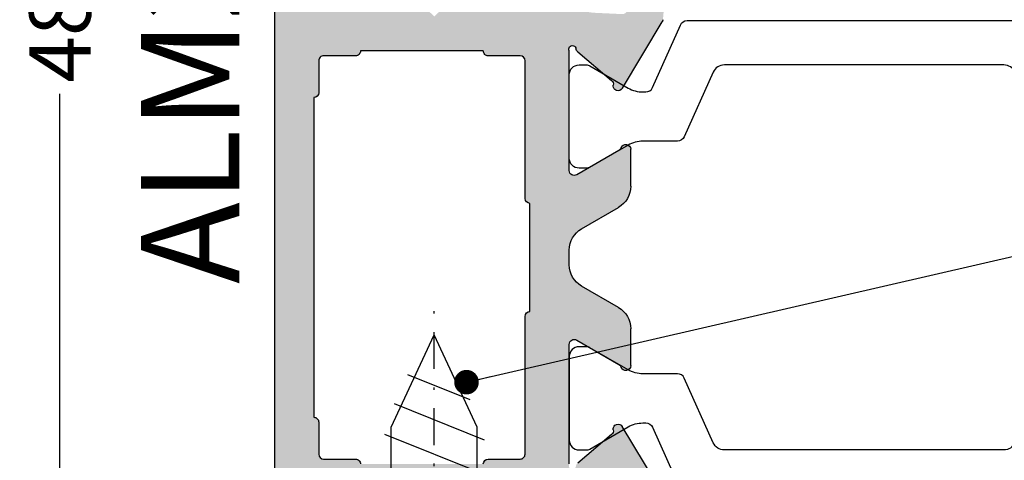
# Model space of a CAD drawing. Units: millimetres. Extents: x 22475 to 28927, y 8564 to 12152.
# Drawn here: x 24746 to 24787, y 11458 to 11476 of the extents above; entities that cross this region are included whole.
import ezdxf

# ---------------------------------------------------------------- set-up
doc = ezdxf.new("R2010")
doc.units = ezdxf.units.MM
doc.linetypes.add('CENTER', pattern=[1, 0.5, -0.25, 0, -0.25])
for name, color, linetype in [('AL_CONT', 50, 'Continuous'), ('AL_TEXT', 51, 'Continuous'), ('CN_CENT', 30, 'CENTER'), ('CN_EDGE', 30, 'Continuous'), ('DIM_1', 252, 'Continuous'), ('DIM_2', 253, 'Continuous'), ('PL_CONT', 210, 'Continuous')]:
    doc.layers.add(name, color=color, linetype=linetype)
doc.styles.add('ARIAL', font='arial.ttf')
doc.styles.add('TEXT', font='arial.ttf')
doc.dimstyles.new('MBP_DIM1', dxfattribs={"dimscale": 0, "dimtxt": 2.5, "dimasz": 2.5, "dimexe": 1, "dimexo": 0, "dimgap": 0.5, "dimtad": 0, "dimdec": 1, "dimlfac": -1, "dimzin": 9, "dimdsep": 46, "dimtxsty": 'ARIAL', "dimcen": -1, "dimclrd": 256, "dimclre": 256, "dimclrt": 80, "dimadec": 0, "dimazin": 0, "dimtfac": 0.7, "dimtdec": 1, "dimtmove": 1, "dimatfit": 2, "dimfxl": 1, "dimtolj": 1, "dimtzin": 9, "dimarcsym": 0})
doc.dimstyles.new('TSG_1_2', dxfattribs={"dimscale": 0, "dimtxt": 2.5, "dimasz": 2.5, "dimexe": 1, "dimexo": 2, "dimgap": 2, "dimtad": 0, "dimdec": 1, "dimlfac": -1, "dimzin": 9, "dimdsep": 46, "dimtxsty": 'TEXT', "dimcen": -1, "dimclrd": 7, "dimclre": 7, "dimclrt": 4, "dimadec": 0, "dimazin": 0, "dimtfac": 0.7, "dimtdec": 1, "dimtmove": 0, "dimatfit": 2, "dimfxl": 1, "dimtolj": 1, "dimtzin": 9, "dimarcsym": 0})

# ---------------------------------------------------------------- blocks, each defined once
blk = doc.blocks.new('*D245')
at = {"layer": 'DEFPOINTS', "color": 0}
for p in [(24758.08585467596, 11498.8444972286), (24748.13221560639, 11450.84449547958), (24758.16369242348, 11450.84449547958)]:
    blk.add_point(p, dxfattribs=at)
at = {"layer": 'DIM_1', "lineweight": -2}
for p, q in [((24758.08585467596, 11498.8444972286), (24747.13221560639, 11498.8444972286)), ((24748.13221560639, 11496.3444972286), (24748.13221560639, 11477.18794792298)), ((24748.13221560639, 11453.34449547958), (24748.13221560639, 11472.50104478519)), ((24758.16369242348, 11450.84449547958), (24747.13221560639, 11450.84449547958))]:
    blk.add_line(p, q, dxfattribs=at)
at = {"layer": 'DIM_1'}
for points in [[(24747.71554893972, 11496.3444972286), (24748.54888227306, 11496.3444972286), (24748.13221560639, 11498.8444972286)], [(24747.71554893972, 11453.34449547958), (24748.54888227306, 11453.34449547958), (24748.13221560639, 11450.84449547958)]]:
    blk.add_solid(points, dxfattribs=at)
at = {"layer": 'DIM_1', "color": 80, "insert": (24748.13221560639, 11474.84449635409), "char_height": 2.5, "attachment_point": 5, "rotation": 90, "style": 'ARIAL'}
blk.add_mtext('\\A1;48', dxfattribs=at)
blk = doc.blocks.new('843513')
at = {"layer": 'CN_CENT', "ltscale": 3}
blk.add_line((-0.5361488880125762, 0), (14.3504688642297, 0), dxfattribs=at)
at = {"layer": 'CN_EDGE', "linetype": 'Continuous'}
for p, q in [((0, -3.400000000000091), (0, 3.400000000000091)), ((0, 3.400000000000091), (2.100000000000364, 1.75)), ((0.1049999999995634, -3.400000000000091), (0.1049999999995634, 3.400000000000091)), ((5.01141699999971, -2.0285429999999), (3.388582999999926, 2.0285429999999)), ((6.411417000000256, -2.0285429999999), (4.788582999999562, 2.0285429999999)), ((7.811416999999892, -2.0285429999999), (6.188583000000108, 2.0285429999999)), ((9.211417000000438, -2.0285429999999), (7.588582999999744, 2.0285429999999)), ((10.45421600000009, -1.635540000000219), (8.98858300000029, 2.0285429999999)), ((2.100000000000364, -1.75), (2.100000000000364, 1.75)), ((2.100000000000364, 1.75), (9.5, 1.75)), ((9.5, 1.75), (13.25288699999965, 0)), ((11.6341339999999, -1.085334999999759), (10.61787399999957, 1.455315000000155)), ((9.5, -1.75), (13.25288699999965, 0)), ((0, -3.400000000000091), (2.100000000000364, -1.75)), ((2.100000000000364, -1.75), (9.5, -1.75))]:
    blk.add_line(p, q, dxfattribs=at)
blk = doc.blocks.new('ыва3у')
at = {"layer": 'DIM_2'}
blk.add_hatch(color=256, dxfattribs=at).paths.add_polyline_path([(-1.400000000023283, -3.300000000046566), (-1.400000000023283, -9.017157287569717, 0.1989123673796583), (-1.341421356250066, -9.15857864379359), (-1.200000000069849, -9.299999999988358), (-1.341421356250066, -9.441421356183128, 0.1989123673796591), (-1.400000000023283, -9.582842712407), (-1.400000000023283, -14.80000000004657, 0.4142135624157166), (-0.3999999999068677, -15.80000000004657), (0, -15.79999999998836), (0, -12.60000000000582, -0.4142135623730951), (0.7999999999301508, -11.80000000004657), (1.399999999965075, -11.80000000004657, 0.4142135623730954), (1.799999999930151, -11.40000000008149), (1.799999999930151, -9.582842712407, 0.1989123673796575), (1.741421356156934, -9.441421356183128), (1.599999999976717, -9.299999999988358), (1.741421356156934, -9.15857864379359, 0.1989123673796569), (1.799999999930151, -9.017157287569717), (1.799999999930151, -6.399999999965075, 0.4142135623730952), (1.399999999965075, -6), (0.7999999999301508, -6, -0.4142135623730951), (0, -5.200000000040745), (0, -1), (0, 0), (-1.200000000069849, 0), (-1.200000000069849, -0.5, -0.4142135623730951), (-1.700000000069849, -1), (-8.70000000006985, -1, -0.4142135623844608), (-9.20000000006985, -0.4999999999854481), (-9.200000000011642, 1, -0.4142135623617293), (-9.000000000058208, 1.199999999953434), (-8, 1.199999999953434, 0.4142135623730951), (-7.800000000046566, 1.399999999892316), (-7.800000000046566, 2.000000000014552, 0.414213562373095), (-8, 2.199999999953434), (-10.62540320679545, 2.199999999953434, 0.3419986698475256), (-11.59364915953483, 1.450000029959483, 0.4903144429104468), (-11.39999999996508, 1.199999999953434), (-10.79999978782143, 1.200000000011642, -0.4663077033508701), (-10.60303799330723, 0.9652700384176569), (-10.9119797416497, -0.7868241620017216, -0.3639701922544284), (-11.40438360522967, -1.200000000069849), (-18.59561639477033, -1.200000000011642, -0.3639701922482391), (-19.0880202583503, -0.7868241619435139), (-19.39696200669277, 0.9652700384467607, -0.4663077033230708), (-19.20000021229498, 1.199999999953434), (-18.59999999991851, 1.199999999953434, 0.4903144429431615), (-18.40635084034875, 1.450000030017691, 0.3419986697910275), (-19.37459679326275, 2.199999999953434), (-20.80000000004657, 2.199999999953434), (-20.80000000004657, -2.800000000046566), (-1.900000000023283, -2.800000000046566, -0.4142135623730951)])
at = {"layer": 'AL_CONT'}
blk.add_lwpolyline([(0.7999999999301508, -11.80000000004657, 0.4142135623745648), (0, -12.60000000003492), (0, -15.79999999998836), (-0.4000000000232831, -15.80000000004657, -0.414213562373095), (-1.400000000023283, -14.80000000004657), (-1.400000000023283, -9.582842712465208, -0.1989123673662869), (-1.341421356308274, -9.441421356226783), (-1.200000000069849, -9.299999999988358), (-1.341421356308274, -9.158578643749934, -0.198912367379658), (-1.400000000023283, -9.017157287511509), (-1.400000000023283, -3.300000000046566, 0.414213562373095), (-1.900000000023283, -2.800000000046566), (-20.80000000004657, -2.800000000046566), (-20.80000000004657, 2.199999999953434), (-19.37459700007457, 2.199999999953434, -0.3419987363856165), (-18.40635083243251, 1.449999999371357, -0.4903143939567066), (-18.59999999997672, 1.199999999953434), (-19.20000000006985, 1.199999999953434, 0.4663080856796208), (-19.39696199994069, 0.9652699999860488), (-19.0880202583503, -0.7868241619435139, 0.3639701922482274), (-18.59561639477033, -1.200000000011642), (-11.40438360522967, -1.200000000069849, 0.3639701922532554), (-10.9119797416497, -0.7868241620017216), (-10.60303800005931, 0.9652699999860488, 0.4663080856796208), (-10.80000000004657, 1.200000000011642), (-11.40000000002328, 1.199999999953434, -0.4903143938382513), (-11.59364916745108, 1.449999999371357, -0.3419987363998221), (-10.62540300004184, 2.199999999953434), (-8, 2.199999999953434, -0.4142135624157166), (-7.800000000046566, 2), (-7.800000000046566, 1.399999999965075, -0.4142135625009599), (-8, 1.199999999953434), (-9, 1.199999999953434, 0.4142135624157166), (-9.200000000011642, 1), (-9.20000000006985, -0.5, 0.414213562373095), (-8.70000000006985, -1), (-1.700000000069849, -1, 0.414213562373095), (-1.200000000069849, -0.5), (-1.200000000069849, 0), (0, 0), (0, -1), (0, -5.200000000011642, 0.414213562373095), (0.7999999999301508, -6), (1.400000000023283, -6, -0.414213562373095), (1.799999999930151, -6.400000000023283), (1.799999999930151, -9.017157287511509, -0.198912367379658), (1.741421356215142, -9.158578643749934), (1.599999999976717, -9.299999999988358), (1.741421356215142, -9.441421356226783, -0.1989123673662869), (1.799999999930151, -9.582842712465208), (1.799999999930151, -11.40000000002328, -0.414213562375208), (1.400000000023283, -11.80000000004657)], format="xyb", close=True, dxfattribs=at)
blk = doc.blocks.new('A$C1C7C0FF9')
at = {"color": 7}
blk.add_blockref('ыва3у', (29.04440051841084, 9.099999999991269), dxfattribs=at)
blk.add_blockref('843513', (27.64440051838756, -0.19999999992433))
blk = doc.blocks.new('254101')
at = {"layer": 'DIM_2'}
h = blk.add_hatch(color=256, dxfattribs=at)
edge = h.paths.add_edge_path()
edge.add_line((1.30061400433442, 2.300001020336822), (0.9999968876418279, 2.300000075111711))
edge.add_arc((1.000000031941454, 1.300000043116597), 1.000000032000216, 450.0001801551241, 540.0000000034302)
edge.add_line((-5.820766091346741e-11, 1.300000043056571), (0, 0))
edge.add_line((0, 0), (48.00000174921297, 1.57160684466362e-09))
edge.add_line((48.00000174921297, 1.57160684466362e-09), (48.00000174921297, 4.000000129512046))
edge.add_line((48.00000174921297, 4.000000129512046), (46.57459870355888, 4.000000129513865))
edge.add_arc((46.57459870355888, 3.000000097522388), 1.00000003199191, 450.0000000000371, 525.5225026191578)
edge.add_arc((45.80000180278148, 3.199999943806688), 0.1999998462365184, 525.5225026192238, 629.999999995762)
edge.add_line((45.80000180276693, 3.000000097570592), (46.59696325447294, 3.000000097513293))
edge.add_arc((46.59696325445839, 2.800000091163383), 0.2000000063496472, 359.99999999679807, 449.9999999956459, ccw=False)
edge.add_line((46.79696326080739, 2.800000091152469), (46.79696326074918, 1.700000055855526))
edge.add_arc((46.2969632447348, 1.700000055881901), 0.5000000160142974, 269.9999999993649, 359.99999999698736, ccw=False)
edge.add_line((46.29696324472934, 1.200000039867518), (41.20000153150795, 1.200000039924817))
edge.add_arc((41.20000153151341, 1.700000055928285), 0.5000000160030496, 180.0000000000562, 269.9999999994227, ccw=False)
edge.add_line((40.70000151550994, 1.700000055927376), (40.70000151550994, 2.800000091217953))
edge.add_arc((40.90000152186258, 2.800000091217953), 0.2000000063530933, 90.00000000013029, 180.0000000001303, ccw=False)
edge.add_line((40.90000152186258, 3.000000097571501), (42.20000156362948, 3.000000097571501))
edge.add_arc((42.20000156362948, 3.200000103979619), 0.200000006407989, 270.0000000000875, 374.477521072266)
edge.add_arc((41.42540474547059, 2.999999937384928), 1.000000192244033, 374.4775210721718, 450.0000000026572)
edge.add_line((41.42540474542511, 4.00000012962937), (38.90000145782324, 4.000000129513865))
edge.add_arc((38.90000145780505, 3.600000116748561), 0.4000000127653038, 449.9999999972642, 629.9999999972642)
edge.add_line((38.90000145778504, 3.200000103983257), (39.50000147721585, 3.200000103925049))
edge.add_line((39.50000147721585, 3.200000103925049), (39.50000147721221, 1.700000055983764))
edge.add_arc((39.30000147074315, 1.700000055983764), 0.2000000064695087, 270.0000000001303, 360.0000000001303, ccw=False)
edge.add_line((39.30000147074315, 1.500000049513801), (25.20000101962432, 1.500000049513801))
edge.add_arc((25.20000101962432, 1.70000005586644), 0.2000000063530862, 179.9999999998677, 269.99999999987176, ccw=False)
edge.add_line((25.00000101327169, 1.700000055867349), (25.00000101327169, 3.200000103925049))
edge.add_line((25.00000101327169, 3.200000103925049), (25.40000102603881, 3.20000010392414))
edge.add_arc((25.40000102603881, 3.600000116744013), 0.4000000128201009, 270.0000000000326, 360.0000000000977)
edge.add_arc((25.40000102603881, 3.600000116693082), 0.4000000128200547, 360.0000000074516, 449.9999999999741)
edge.add_line((25.40000102603881, 4.000000129512955), (25.00000101332989, 4.000000129512046))
edge.add_line((25.00000101332989, 4.000000129512046), (25.00000101334444, 6.217157487960321))
edge.add_arc((24.80000100701, 6.21715748796214), 0.2000000063352978, 359.9999999993873, 404.9999999938676)
edge.add_line((24.94142236774132, 6.358578848664365), (24.80000100691905, 6.500000209513018))
edge.add_line((24.80000100691905, 6.500000209513018), (24.94142236773951, 6.641421570407147))
edge.add_arc((24.80000100696634, 6.782842931108462), 0.2000000063640359, 315.000000014701, 360.0000000008502)
edge.add_line((25.00000101332989, 6.78284293111119), (25.00000101327169, 10.53960620403268))
edge.add_arc((25.20317738004451, 10.49115737424654), 0.2088729880158736, 449.1286615816765, 526.5878876296341, ccw=False)
edge.add_line((25.20635374042104, 10.70000620919018), (28.80000113498318, 10.70000620919018))
edge.add_arc((28.79682477445749, 10.49115737413831), 0.2088729881264146, 373.41211239469965, 449.12866154131723, ccw=False)
edge.add_line((29.00000114131763, 10.53960620403632), (29.00000114121394, 9.600000148618165))
edge.add_arc((29.20000098749915, 9.600000148596337), 0.1999998462859942, 539.999999993815, 644.4774973783547)
edge.add_arc((29.00000114125578, 10.37459704935918), 1.000000032016578, 284.4774973783308, 360.0000056813141)
edge.add_line((30.00000117327181, 10.37459714851684), (30.00000095999894, 12.52543296005479))
edge.add_arc((29.00000092801201, 12.52543286089713), 1.000000031987374, 360.0000056813028, 435.5224878146157)
edge.add_arc((29.20000093440103, 13.30002955491545), 0.2000000064000357, 435.5224878146464, 540.000000000024)
edge.add_line((29.0000009280011, 13.30002955491545), (29.0000009280011, 12.50002952932664))
edge.add_arc((28.50000091200127, 12.50002952932664), 0.5000000159998308, 270, 360, ccw=False)
edge.add_line((28.50000091200127, 12.00002951332681), (25.9532889104521, 12.00002951332681))
edge.add_arc((25.9532889104521, 13.00002954531647), 1.000000031990044, 182.7398783234452, 269.999999999999, ccw=False)
edge.add_line((24.95443203194736, 12.95222786915565), (24.89639587926831, 14.16494288161084))
edge.add_arc((25.09639588567734, 14.16494258211605), 0.2000000064093083, 464.4760609560898, 539.999914201035, ccw=False)
edge.add_arc((24.99640561981141, 14.55224344317594), 0.200000006397673, 284.4760823993055, 359.9999999997746)
edge.add_line((25.19640562620953, 14.55224344317503), (25.19639588885184, 15.63927068321118))
edge.add_arc((24.9963958824701, 15.63926889165214), 0.2000000063904203, 360.0005132438331, 455.0000000112973)
edge.add_line((24.97896473332366, 15.83850783763319), (24.62368740477177, 15.80742509890752))
edge.add_line((24.62368740477177, 15.80742509890752), (21.87849917925814, 14.16094376394267))
edge.add_arc((21.9791597548865, 13.98812174262366), 0.2000000063467583, 480.2187572413666, 559.9999999874809)
edge.add_arc((21.97915975489195, 13.98812174263458), 0.2000000063565393, 199.9999999900167, 279.9999721164967)
edge.add_arc((22.04861883647573, 13.5941985950285), 0.2000000064369119, 400.000010739777, 459.9999721166182, ccw=False)
edge.add_line((22.20182770593237, 13.72275614982118), (23.36172943098427, 12.34043962813666))
edge.add_arc((23.51493830038089, 12.4689971828775), 0.2000000063575314, 220.0000107394747, 263.4372876175606)
edge.add_arc((23.47194373921229, 12.12634377971335), 0.145365359613472, 240.3360842271802, 442.0376182398037, ccw=False)
edge.add_line((23.40000074871023, 12.00002951332499), (18.53397518930797, 12.00002951332408))
edge.add_arc((18.53397518930797, 12.20002951972128), 0.2000000063975342, 150.0000000009161, 270.0000000001038, ccw=False)
edge.add_line((18.36077010300869, 12.30002952291761), (19.35431559416247, 14.02090079327991))
edge.add_arc((19.52752068048721, 13.92090079006448), 0.2000000064288493, 468.5903778918568, 509.9999999997346, ccw=False)
edge.add_arc((19.40000062081162, 14.30002958694786), 0.2000000063781283, 288.5903778926325, 449.9999999999491)
edge.add_line((19.40000062081162, 14.50002959332596), (17.89888987288941, 14.50002959332778))
edge.add_arc((17.89888987288941, 13.50002956132994), 1.000000031997793, 450.0000000000013, 510.000000000122)
edge.add_line((17.03286444139303, 14.00002957732704), (16.16683900989483, 12.50002952932482))
edge.add_arc((15.30081357840027, 13.00002954532283), 1.000000031996955, 270.0000000000176, 330.0000000000294, ccw=False)
edge.add_line((15.30081357840027, 12.0000295133259), (14.69918738159868, 12.00002951332499))
edge.add_arc((14.69918738159686, 13.00002954532192), 1.000000031997146, 209.999999999977, 270.00000000008026, ccw=False)
edge.add_line((13.83316195010229, 12.50002952932391), (12.96713651860773, 14.00002957732704))
edge.add_arc((12.10111108711135, 13.50002956132903), 1.000000031997409, 389.9999999999254, 450.0000000000416)
edge.add_line((12.10111108711135, 14.50002959332687), (10.60000033918914, 14.50002959332596))
edge.add_arc((10.60000033919459, 14.30002958694786), 0.200000006378227, 450.000000001434, 611.4096220965713)
edge.add_arc((10.47248027944443, 13.92090079007539), 0.2000000064425179, 390.00000000059185, 431.4096220978079, ccw=False)
edge.add_line((10.64568536578008, 14.0209007932981), (11.6392308569848, 12.30002952292034))
edge.add_arc((11.46602577068916, 12.20002951972128), 0.2000000063961766, 269.99999999996385, 390.00000000035914, ccw=False)
edge.add_line((11.46602577068916, 12.00002951332499), (6.60000021117412, 12.00002951332499))
edge.add_arc((6.528057220741175, 12.12634377970244), 0.1453653595697404, 97.9623825783712, 299.6639157514088, ccw=False)
edge.add_arc((6.485062659565301, 12.46899718285204), 0.200000006437588, 276.5627117904773, 319.9999892603453)
edge.add_line((6.638271529023768, 12.34043962805845), (7.798173254122958, 13.72275614977661))
edge.add_arc((7.951382123548683, 13.59419859500758), 0.2000000063966162, 440.0000278898753, 499.9999892594838, ccw=False)
edge.add_arc((8.020841205077886, 13.98812174257819), 0.2000000063522941, 260.0000278900282, 319.9999892831447)
edge.add_arc((8.020841205130637, 13.98812174265549), 0.2000000063618967, 319.9999892565664, 418.3106308456167)
edge.add_line((8.125903964424651, 14.15830346656912), (5.376313555163506, 15.80742509897118))
edge.add_line((5.376313555163506, 15.80742509897118), (5.021036226631622, 15.83850783763319))
edge.add_arc((5.00360507752157, 15.63926889165759), 0.2000000063817206, 444.9999999987523, 540.000000000054)
edge.add_line((4.803605071139827, 15.63926889165759), (4.803605071141646, 14.55421697956353))
edge.add_arc((5.003605077525208, 14.55421697956353), 0.2000000063840472, 180.0000000000631, 250.0000000566349)
edge.add_line((4.935201046862858, 14.36627844933992), (4.972009104969402, 14.35288141185174))
edge.add_arc((4.903605074288862, 14.16494288156809), 0.2000000064462832, 354.520243350839, 430.0000000579997, ccw=False)
edge.add_line((5.102691080666773, 14.14584406895119), (5.04556892805158, 12.95222786914837))
edge.add_arc((4.046712049546841, 13.00002954531737), 1.000000031990803, 270.0000000000226, 357.260121676096, ccw=False)
edge.add_line((4.046712049546841, 12.00002951332681), (1.500000047999492, 12.00002951332681))
edge.add_arc((1.500000047999492, 12.50002952932664), 0.5000000159996514, 179.9999999999795, 270.0000000000206, ccw=False)
edge.add_line((1.000000031999662, 12.50002952932664), (1.000000031999662, 13.30002955491545))
edge.add_arc((0.8000000255997293, 13.30002955491545), 0.2000000063995444, 360.000000000055, 464.477512185535)
edge.add_arc((1.000000031996024, 12.52543286088803), 1.000000031997253, 464.4775121856077, 539.9999999995202)
edge.add_line((-1.818989403545856e-12, 12.52543286089622), (-1.2732925824821e-11, 10.93960621683982))
edge.add_arc((1.000000031990567, 10.93960621683254), 1.000000032003497, 539.9999999995944, 630.0000000114529)
edge.add_line((1.000000032190655, 9.939606184829245), (1.300000041737803, 9.939606184888362))
edge.add_arc((1.300000041697785, 10.13960619123463), 0.2000000063458192, 270.000000011595, 360.0000000001298)
edge.add_line((1.500000048043148, 10.13960619123463), (1.500000047999492, 10.50000620277297))
edge.add_arc((1.700000054403063, 10.50000620277206), 0.2000000064040766, 450.000000000145, 539.9999999998549, ccw=False)
edge.add_line((1.700000054403063, 10.70000620917654), (4.800000153594738, 10.70000620917654))
edge.add_arc((4.800000153594738, 10.50000620277206), 0.2000000064040552, 359.99999999987836, 449.9999999998611, ccw=False)
edge.add_line((5.000000159998308, 10.50000620277206), (5.000000160001946, 6.782842931108462))
edge.add_arc((5.200000166365498, 6.782842931107552), 0.2000000063641485, 539.9999999996843, 584.9999999845485)
edge.add_line((5.058578805590514, 6.641421570408056), (5.200000166409154, 6.500000209513018))
edge.add_line((5.200000166409154, 6.500000209513018), (5.058578805637808, 6.358578848768957))
edge.add_arc((5.200000166387326, 6.217157487990335), 0.2000000064023675, 494.9999999941934, 539.9999999991677)
edge.add_line((5.000000159985575, 6.217157487993063), (5.0000001599401, 1.700000055979217))
edge.add_arc((4.800000153531073, 1.700000055981036), 0.200000006409125, 270.00000000002797, 359.9999999994509, ccw=False)
edge.add_line((4.800000153531073, 1.500000049572009), (1.700000054472184, 1.50000004957019))
edge.add_arc((1.700000054472184, 1.700000055975579), 0.2000000064055341, 176.6830062546618, 270.0000000001376, ccw=False)
edge.add_line((1.50033510819776, 1.711572082230305), (1.500000077556251, 2.100786682574835))
edge.add_arc((1.300614004296222, 2.100614873053019), 0.1993861472842542, 360.0493713422841, 449.9999999888124)
edge = h.paths.add_edge_path(flags=16)
edge.add_arc((23.40000074876116, 8.700000279979577), 0.2000000063509262, 179.999999997425, 270.000000018208, ccw=False)
edge.add_line((23.20000074241034, 8.700000279988672), (23.20000074246855, 10.00000032150456))
edge.add_arc((23.0000007360577, 10.00000032151365), 0.2000000064109173, 359.9999999974148, 449.9999999994586)
edge.add_line((23.00000073605952, 10.2000003279245), (17.400000006337, 10.20000032798271))
edge.add_arc((17.40000000634063, 10.40000033433898), 0.2000000063564595, 180.0000000005735, 269.99999999890485, ccw=False)
edge.add_line((17.19999999998436, 10.40000033433716), (12.79999999990832, 10.40000033433989))
edge.add_arc((12.59999999355023, 10.40000033433989), 0.200000006357369, 270.00000000135515, 360.0000000000005, ccw=False)
edge.add_line((12.59999999355568, 10.20000032798271), (7.000000223992174, 10.2000003279245))
edge.add_arc((7.000000223993993, 10.00000032151729), 0.2000000064074872, 450.000000000601, 540.0000000020045)
edge.add_line((6.800000217586785, 10.00000032151002), (6.800000217630441, 8.700000279985034))
edge.add_arc((6.600000211223232, 8.700000279978667), 0.2000000064079437, 270.0000000033373, 360.00000000187373, ccw=False)
edge.add_line((6.600000211234146, 8.50000027357055), (6.600000211175939, 3.500000113514034))
edge.add_arc((6.60000021122687, 3.300000107155029), 0.2000000063591871, 360.0000000000522, 450.00000001479924, ccw=False)
edge.add_line((6.800000217586785, 3.300000107155029), (6.800000217586785, 2.000000065570021))
edge.add_arc((7.000000223997631, 2.000000065570021), 0.2000000064103231, 180.0000000001105, 269.9999999975444)
edge.add_line((7.000000223988536, 1.800000059160084), (8.300000265648123, 1.800000059101876))
edge.add_arc((8.300000265639028, 1.600000052741052), 0.2000000063612095, 359.9999999857801, 449.9999999975446, ccw=False)
edge.add_line((8.500000272000761, 1.60000005269103), (21.50000068794179, 1.60000005269103))
edge.add_arc((21.7000006943581, 1.600000052743781), 0.2000000064161966, 90.000000002575, 180.0000000151425, ccw=False)
edge.add_line((21.700000694349, 1.800000059160084), (23.00000073607043, 1.800000059218291))
edge.add_arc((23.00000073606134, 2.000000065567292), 0.2000000063485459, 270.0000000024752, 360.0000000024752)
edge.add_line((23.20000074241034, 2.000000065575477), (23.20000074235213, 3.300000107143205))
edge.add_arc((23.40000074877025, 3.3000001071523), 0.2000000064183745, 89.99999998443923, 180.0000000025332, ccw=False)
edge.add_line((23.40000074882482, 3.500000113570422), (23.40000074882482, 8.500000273628757))
at = {"layer": 'AL_CONT'}
for p, q in [((5.41806883938807, 15.78238153530037), (8.12590396446467, 14.15830346654548)), ((21.87849917931089, 14.1609437639745), (24.58633430782356, 15.78502183476849)), ((10.60000033919277, 14.50002959332596), (12.10111108711135, 14.50002959332596)), ((17.89888987288577, 14.50002959332596), (19.40000062080799, 14.50002959332596)), ((7.798173254126596, 13.72275614978025), (6.638271529032863, 12.34043962806572)), ((11.63923085699207, 12.30002952291397), (10.64568536583101, 14.0209007932026)), ((12.96713651860773, 14.00002957732613), (13.83316195010411, 12.50002952932664)), ((16.16683900989665, 12.50002952932664), (17.03286444138939, 14.00002957732613)), ((19.35431559415156, 14.02090079326081), (18.36077010300869, 12.30002952291397)), ((23.36172943099518, 12.34043962812393), (22.20182770591418, 13.72275614983846)), ((6.600000211175939, 12.00002951332499), (11.46602577068552, 12.00002951332499)), ((14.69918738159686, 12.00002951332499), (15.30081357840027, 12.00002951332499)), ((18.53397518931524, 12.00002951332499), (23.40000074870477, 12.00002951332499)), ((48.00000174921297, 1.57160684466362e-09), (0, 0))]:
    blk.add_line(p, q, dxfattribs=at)
blk.add_lwpolyline([(6.600000211234146, 8.50000027357055, 0.4142135623624396), (6.800000217630441, 8.700000279983215), (6.800000217586785, 10.00000032151365, -0.4142135623829312), (7.000000223997631, 10.2000003279245), (12.59999999355568, 10.20000032798271, 0.4142135623619059), (12.79999999990832, 10.40000033433716), (17.19999999998436, 10.40000033433716, 0.4142135623645707), (17.400000006337, 10.20000032798271), (23.0000007360577, 10.2000003279245, -0.4142135623730951), (23.20000074246855, 10.00000032151365), (23.20000074241034, 8.700000279983215, 0.4142135624714524), (23.40000074882482, 8.500000273628757), (23.40000074882482, 3.500000113570422, 0.4142135624412895), (23.20000074235213, 3.300000107159576), (23.20000074241034, 2.00000006557093, -0.4142135623862093), (23.0000007360577, 1.800000059218291), (21.70000069435264, 1.800000059160084, 0.4142135623599813), (21.50000068794179, 1.600000052747419), (21.50000068788358, 1.60000005269103), (8.500000271884346, 1.60000005269103), (8.500000272000761, 1.600000052747419, 0.4142135623730958), (8.300000265633571, 1.800000059101876), (7.000000223986717, 1.800000059160084, -0.4142135623599812), (6.800000217586785, 2.00000006557093), (6.800000217586785, 3.300000107159576, 0.4142135624412896), (6.600000211175939, 3.500000113514034)], format="xyb", dxfattribs=at)
for centre, radius, start, end in [((24.68699488011043, 15.61219981150316), 0.2000000063466255, 110.0000000484634, 120.2187561341549), ((24.68699487994309, 15.6121998112194), 0.2000000065560935, 95.00000000352964, 109.9999999760282), ((10.60000033918914, 14.30002958694786), 0.2000000063782101, 90, 251.4096221093824), ((12.10111108711135, 13.50002956132994), 1.000000031997271, 30.00000000085056, 90), ((17.89888987288941, 13.50002956132994), 1.000000031997536, 90, 149.9999999991495), ((19.40000062081162, 14.30002958694786), 0.2000000063779902, 288.5903778892992, 90.00000000135485), ((8.020841205110628, 13.98812174266823), 0.2000000063623609, 340.0000000009101, 58.31063082479697), ((10.47248027944443, 13.92090079007539), 0.2000000064417167, 29.99999996988996, 71.4096220855212), ((19.52752068048721, 13.92090079006812), 0.2000000064277221, 108.5903778951328, 150.0000000073192), ((21.9791597548865, 13.98812174262457), 0.2000000063465388, 120.2187572242447, 199.9999999877816), ((7.951382123548683, 13.59419859500849), 0.2000000063963976, 80.00002788376656, 139.9999892589971), ((8.020841205077886, 13.98812174257728), 0.2000000063512639, 260.0000278960344, 319.9999892834037), ((8.02084120505242, 13.98812174262639), 0.2000000064010037, 319.9999892768249, 340.0000000180862), ((21.9791597549447, 13.98812174262639), 0.2000000064009475, 199.9999999819138, 220.0000107231751), ((21.97915975487922, 13.98812174263367), 0.2000000063563041, 220.0000107373064, 279.999972114863), ((22.04861883647391, 13.5941985950285), 0.2000000064366172, 40.00001074670073, 99.99997212004602), ((14.69918738159686, 13.00002954532283), 1.000000031997536, 210.0000000008506, 270), ((15.30081357840027, 13.00002954532283), 1.000000031997271, 270, 329.9999999991494), ((11.46602577068916, 12.20002951972128), 0.2000000063961801, 269.9999999987493, 29.99999999781246), ((18.53397518930797, 12.20002951972128), 0.2000000063968145, 150.0000000021875, 270.0000000013549), ((23.51493830038089, 12.4689971828775), 0.2000000063574181, 220.0000107438183, 262.259047930771), ((23.47194373921229, 12.12634377971335), 0.145365359613335, 240.3360842255376, 83.65871733403408)]:
    blk.add_arc(centre, radius, start, end, dxfattribs=at)
at = {"layer": 'PL_CONT', "color": 6}
for points in [[(7.465691474340929, 30.14420839410377, 0.2962134949620915), (7.169059786432626, 29.68743565066325), (7.169059786432626, 18.31231107820531, 0.2956153501806331), (7.464687094425244, 17.85598683796161), (10.09168350079199, 16.67944103547052, -0.2956153501805499), (10.26905988560975, 16.40564649133557), (10.26905988560975, 14.99474401221596, 0.1316524975873982), (10.42982940625006, 14.39474399303981), (11.32886754064384, 12.8375642662013, -0.1316524975873266), (11.36905992084576, 12.68756426143591), (11.36905992084576, 12.39999981748224, -0.414213562373095), (10.96905990802406, 11.99999980471694), (7.569059799199749, 11.99999980471694, -0.414213562373095), (7.169059786432626, 12.39999981748224), (7.169059786432626, 12.68756426143591, -0.1316524975874305), (7.209252166579972, 12.8375642662013), (8.108290301028319, 14.39474399303981, 0.1316524975873982), (8.269059821610426, 14.99474401221596), (8.269059821610426, 15.11401443899376, 0.2962134949620914), (8.09108080884289, 15.38807808507045), (5.547038741613505, 16.52075859004253, -0.2962134949620914)], [(22.53430948565619, 30.14420839410377, -0.2962134949620915), (22.83094117356268, 29.68743565066325), (22.8309411735645, 18.31231107820531, -0.2956153501806331), (22.53531386557006, 17.85598683796161), (19.90831745920514, 16.67944103547052, 0.2956153501805499), (19.73094107438737, 16.40564649133557), (19.73094107438737, 14.99474401221596, -0.1316524975873982), (19.57017155374706, 14.39474399303981), (18.67113341935692, 12.8375642662013, 0.1316524975873266), (18.63094103915137, 12.68756426143591), (18.63094103915137, 12.39999981748224, 0.414213562373095), (19.0309410519767, 11.99999980471694), (22.43094116080101, 11.99999980471694, 0.414213562373095), (22.8309411735645, 12.39999981748224), (22.8309411735645, 12.68756426143591, 0.1316524975874305), (22.79074879341715, 12.8375642662013), (21.8917106589688, 14.39474399303981, -0.1316524975873982), (21.7309411383867, 14.99474401221596), (21.7309411383867, 15.11401443899376, -0.2962134949620914), (21.90892015115605, 15.38807808507045), (24.45296221838362, 16.52075859004253, 0.2962134949620914), (24.63094123115297, 16.7948222361174), (24.63094123115297, 24.73005615352304), (24.63094123115116, 31.20517814131563, 0.2962134949620915)]]:
    blk.add_lwpolyline(points, format="xyb", dxfattribs=at)

msp = doc.modelspace()

# ---------------------------------------------------------------- block references
at = {"color": 3, "linetype": 'Continuous', "xscale": -1, "rotation": 270}
msp.add_blockref('254101', (24756.8636923799, 11450.84449547911), dxfattribs=at)
at = {"color": 7, "ltscale": 0.6, "xscale": -1, "rotation": 270}
msp.add_blockref('A$C1C7C0FF9', (24763.56369238008, 11421.80009496082), dxfattribs=at)

# ---------------------------------------------------------------- texts
at = {"layer": 'AL_TEXT', "insert": (24755.42714503162, 11464.77130638026), "char_height": 4, "width": 15, "attachment_point": 7, "rotation": 90, "style": 'TEXT'}
msp.add_mtext('{\\fArial|b1|i0|c204|p34;ALM254101}', dxfattribs=at)

# ---------------------------------------------------------------- dimensions: what is measured, and where the dimension line sits
at = {"layer": 'DIM_1'}
dim = msp.add_linear_dim(base=(24748.13221560639, 11450.84449547958), p1=(24758.08585467596, 11498.8444972286), p2=(24758.16369242348, 11450.84449547958), angle=270, dimstyle='MBP_DIM1', override={"dimscale": 1}, dxfattribs=at)
dim.commit()
dim.dimension.update_dxf_attribs({"geometry": '*D245', "text_midpoint": (24748.13221560639, 11474.84449635409)})

# ---------------------------------------------------------------- leaders
msp.add_leader([(24764.67948177957, 11460.77194385147), (24829.96002355066, 11475.78581249491), (24833.59256742184, 11475.7938775016)], dimstyle='TSG_1_2', override={"dimscale": 1, "dimasz": 1, "dimclrd": 256, "dimldrblk": 'Dot'}, dxfattribs=at)

doc.saveas('drawing.dxf')
